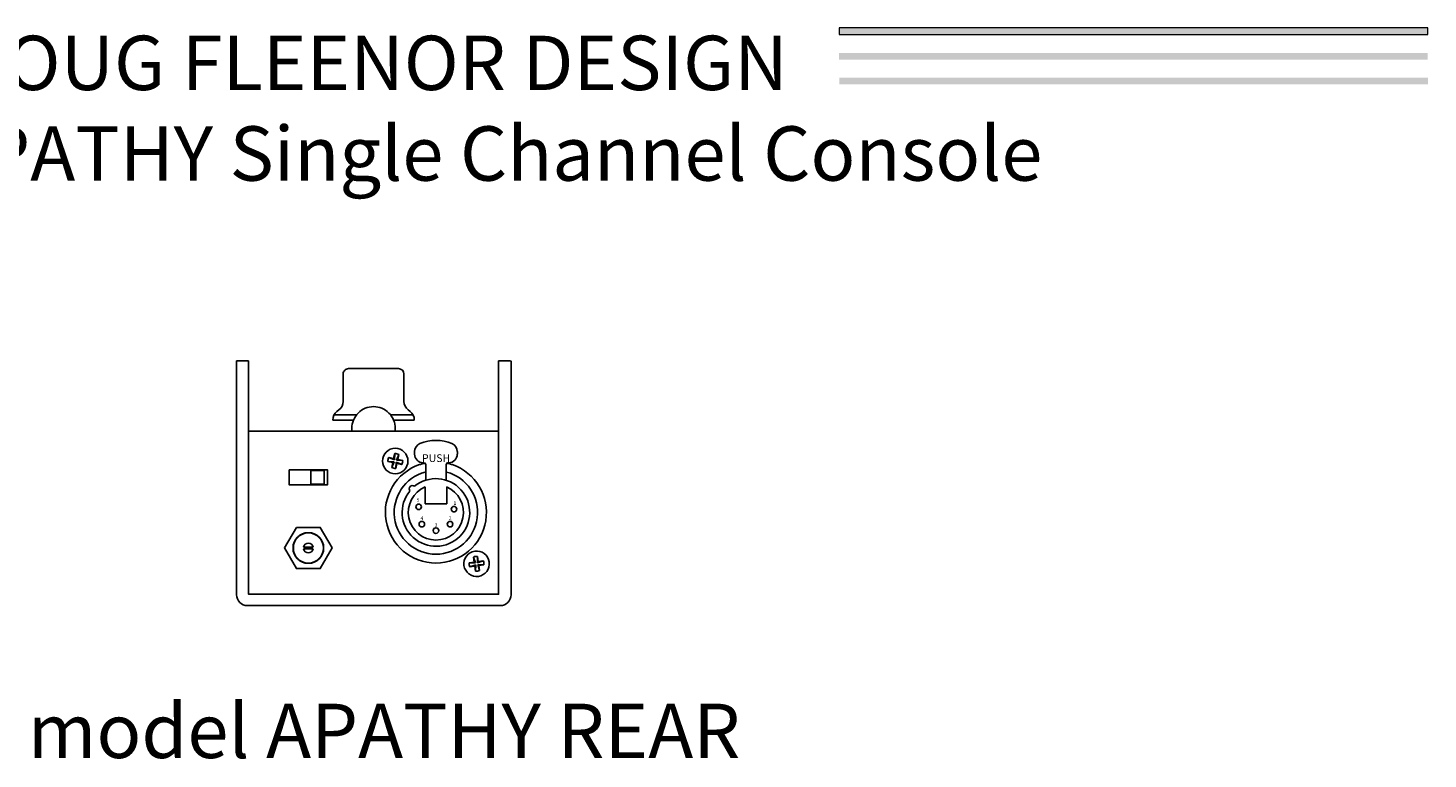
# Model space of a CAD drawing. Units: inches. Extents: x 1615.5 to 1634.9, y 1377.9 to 1396.
# Drawn here: x 1622 to 1634.9, y 1389.3 to 1396 of the extents above; entities that cross this region are included whole.
import ezdxf

# ---------------------------------------------------------------- set-up
doc = ezdxf.new("R2010")
doc.units = ezdxf.units.IN
doc.header["$LTSCALE"] = 48
doc.header["$MEASUREMENT"] = 0
doc.layers.add('DFD-APATHY REAR', color=7, linetype='Continuous')
doc.layers.add('TEXT', color=7, linetype='Continuous', lineweight=5)
doc.styles.add('HELV', font='HELV.SHX', dxfattribs={"width": 0.8, "oblique": 10})
doc.styles.add('HELVL', font='helvl', dxfattribs={"width": 0.7})

# ---------------------------------------------------------------- blocks, each defined once
blk = doc.blocks.new('*U99')
for p, q in [((-0.015, 0.022), (-0.06, 0.032)), ((-0.007, 0.011), (-0.06, 0.032)), ((-0.015, 0.022), (-0.005, 0.068)), ((-0.007, 0.011), (-0.005, 0.068)), ((0.011, 0.007), (0.032, 0.06)), ((0.011, 0.007), (0.068, 0.005)), ((0.022, 0.015), (0.032, 0.06)), ((0.022, 0.015), (0.068, 0.005)), ((0.177, 0.063), (0.177, 0.087)), ((0.571, 0.063), (0.571, 0.087)), ((-0.022, -0.015), (-0.068, -0.005)), ((-0.011, -0.007), (-0.068, -0.005)), ((-0.011, -0.007), (-0.032, -0.06)), ((-0.022, -0.015), (-0.032, -0.06)), ((0.007, -0.011), (0.005, -0.068)), ((0.015, -0.022), (0.005, -0.068)), ((0.007, -0.011), (0.06, -0.032)), ((0.015, -0.022), (0.06, -0.032)), ((0.278, -0.024), (0.254, -0.024)), ((0.256, -0.016), (0.264, -0.016)), ((0.28, -0.063), (0.28, -0.032)), ((0.282, -0.063), (0.282, -0.176)), ((0.467, -0.063), (0.467, -0.176)), ((0.469, -0.063), (0.469, -0.032)), ((0.494, -0.024), (0.471, -0.024)), ((0.484, -0.016), (0.492, -0.016)), ((0.276, -0.238), (0.276, -0.394)), ((0.473, -0.238), (0.473, -0.394)), ((0.276, -0.394), (0.473, -0.394)), ((0.727, -0.929), (0.72, -0.883)), ((0.738, -0.937), (0.72, -0.883)), ((0.756, -0.935), (0.758, -0.878)), ((0.764, -0.924), (0.758, -0.878)), ((0.727, -0.929), (0.681, -0.936)), ((0.738, -0.937), (0.681, -0.936)), ((0.74, -0.956), (0.686, -0.973)), ((0.732, -0.967), (0.686, -0.973)), ((0.732, -0.967), (0.739, -1.013)), ((0.74, -0.956), (0.739, -1.013)), ((0.756, -0.935), (0.81, -0.917)), ((0.759, -0.953), (0.816, -0.955)), ((0.759, -0.953), (0.776, -1.007)), ((0.764, -0.924), (0.81, -0.917)), ((0.77, -0.961), (0.816, -0.955)), ((0.77, -0.961), (0.776, -1.007))]:
    blk.add_line(p, q)
for centre, radius in [((0, 0), 0.117), ((0.215, -0.421), 0.0256), ((0.54, -0.443), 0.0256), ((0.244, -0.581), 0.0256), ((0.374, -0.64), 0.0256), ((0.504, -0.581), 0.0256)]:
    blk.add_circle(centre, radius)
for centre, radius, start, end in [((0.256, 0.087), 0.0788, 112.0243, 180), ((0.374, -0.205), 0.394, 67.9757, 112.0243), ((0.492, 0.087), 0.0788, 0, 67.9757), ((0, 0), 0.0681, 152.4152, 184.5132), ((0, 0), 0.0681, 62.4152, 94.5132), ((0, 0), 0.0681, 332.4152, 4.5132), ((0.256, 0.063), 0.0788, 180, 270), ((0.492, 0.063), 0.0788, 270, 0), ((0.374, -0.473), 0.465, 108.904, 71.096), ((0, 0), 0.0681, 242.4152, 274.5132), ((0.374, -0.473), 0.384, 104.8572, 75.1428), ((0.374, -0.473), 0.465, 104.961, 108.904), ((0.264, -0.032), 0.0158, 0, 90), ((0.484, -0.032), 0.0158, 90, 180), ((0.374, -0.473), 0.465, 71.096, 75.039), ((0.374, -0.473), 0.311, 140.6927, 129.3073), ((0.374, -0.473), 0.254, 112.8051, 67.1949), ((0.16, -0.258), 0.0315, 56.6129, 213.3871), ((0.748, -0.945), 0.117, 98.1441, 278.1441), ((0.748, -0.945), 0.0681, 82.0951, 114.1931), ((0.748, -0.945), 0.117, 278.1441, 98.1441), ((0.748, -0.945), 0.0681, 172.0951, 204.1931), ((0.748, -0.945), 0.0681, 262.0951, 294.1931), ((0.748, -0.945), 0.0681, 352.0951, 24.1931)]:
    blk.add_arc(centre, radius, start, end)
for s, height, style, p in [('PUSH', 0.0709, 'HELVL', (0.246, -0.009)), ('5', 0.0331, 'HELV', (0.197, -0.375)), ('1', 0.0331, 'HELV', (0.536, -0.403)), ('4', 0.0331, 'HELV', (0.232, -0.543)), ('2', 0.0331, 'HELV', (0.492, -0.543)), ('3', 0.0331, 'HELV', (0.363, -0.606))]:
    blk.add_text(s, height=height, dxfattribs=dict(style=style)).set_placement(p)
blk = doc.blocks.new('DFD-APATHY REAR')
for p, q in [((-1.26, -2.15), (-1.26, 0)), ((-1.15, 0), (-1.26, 0)), ((-1.15, -0.645), (-1.15, 0)), ((1.15, -0.645), (1.15, 0)), ((1.15, 0), (1.26, 0)), ((1.265, -2.15), (1.265, 0)), ((-0.28, -0.372), (-0.28, -0.12)), ((-0.23, -0.07), (0.23, -0.07)), ((0.28, -0.372), (0.28, -0.12)), ((-0.363, -0.495), (-0.156, -0.495)), ((-0.337, -0.465), (-0.318, -0.45)), ((0.156, -0.495), (0.363, -0.495)), ((0.318, -0.45), (0.337, -0.465)), ((-0.375, -0.545), (-0.375, -0.543)), ((-0.375, -0.545), (-0.185, -0.545)), ((0.185, -0.545), (0.375, -0.545)), ((0.375, -0.543), (0.375, -0.545)), ((-0.644, -1.712), (-0.556, -1.712)), ((-0.644, -1.728), (-0.556, -1.728)), ((-1.16, -2.25), (1.165, -2.25))]:
    blk.add_line(p, q)
blk.add_lwpolyline([(-0.2, -0.645), (0.2, -0.645), (0.2, -0.62, 0.414214), (0, -0.42), (0, -0.42, 0.414214), (-0.2, -0.62)], format="xyb", close=True)
for points in [[(-1.15, -0.645), (1.15, -0.645), (1.15, -2.145), (-1.15, -2.145)], [(-0.775, -1), (-0.425, -1), (-0.425, -1.14), (-0.775, -1.14)], [(-0.578, -1.008), (-0.453, -1.008), (-0.453, -1.133), (-0.578, -1.133)], [(-0.71, -1.53), (-0.82, -1.72), (-0.71, -1.91), (-0.49, -1.91), (-0.381, -1.72), (-0.49, -1.53)]]:
    blk.add_lwpolyline(points, close=True)
for radius in [0.141, 0.138]:
    blk.add_circle((-0.6, -1.72), radius)
for centre, radius, start, end in [((-0.23, -0.12), 0.05, 90, 180.0102), ((0.23, -0.12), 0.05, 0, 90), ((-0.38, -0.372), 0.1, 308.3575, 0.0102), ((0.38, -0.372), 0.1, 180, 231.6057), ((-0.275, -0.543), 0.1, 128.3575, 180), ((0.275, -0.543), 0.1, 0, 51.6057), ((-0.6, -1.72), 0.0444, 10.1563, 169.4742), ((-0.6, -1.72), 0.0444, 190.6469, 349.2613), ((-0.6, -1.72), 0.0393, 168.1239, 168.1855), ((-0.6, -1.72), 0.0393, 347.8638, 348.0211), ((-0.6, -1.72), 0.0393, 11.4018, 11.5065), ((-1.16, -2.15), 0.1, 180, 270), ((1.165, -2.15), 0.1, 270, 0)]:
    blk.add_arc(centre, radius, start, end)
blk.add_blockref('*U99', (0.2, -0.92))

msp = doc.modelspace()

# ---------------------------------------------------------------- hatches: boundary and pattern name
at = {"layer": 'TEXT'}
for points in [[(1634.915, 1396.023), (1629.498, 1396.023), (1629.498, 1395.962), (1634.915, 1395.962)], [(1634.913, 1395.792), (1629.496, 1395.792), (1629.496, 1395.732), (1634.913, 1395.732)], [(1634.915, 1395.565), (1629.498, 1395.565), (1629.498, 1395.505), (1634.915, 1395.505)]]:
    msp.add_hatch(color=256, dxfattribs=at).paths.add_polyline_path(points)

# ---------------------------------------------------------------- linework, layer by layer
msp.add_lwpolyline([(1634.915, 1396.023), (1629.498, 1396.023), (1629.498, 1395.962), (1634.915, 1395.962)], close=True, dxfattribs=at)

# ---------------------------------------------------------------- block references
at = {"layer": 'DFD-APATHY REAR'}
msp.add_blockref('DFD-APATHY REAR', (1625.213, 1392.96), dxfattribs=at)

# ---------------------------------------------------------------- texts
at = {"layer": 'TEXT', "char_height": 0.5, "width": 17.254, "attachment_point": 5}
for s, insert in [('{\\fArial|b0|i0|c0|p34;DOUG FLEENOR DESIGN\\Pmodel APATHY Single Channel Console}', (1625.191, 1395.285)), ('{\\fArial|b0|i0|c0|p34;model APATHY REAR}', (1625.31, 1389.558))]:
    msp.add_mtext(s, dxfattribs=dict(at, insert=insert))

doc.saveas('drawing.dxf')
